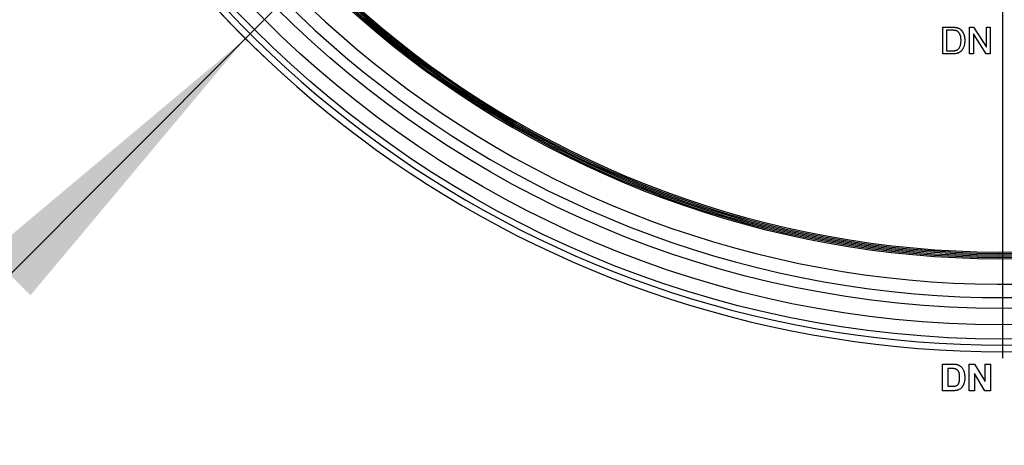
# Model space of a CAD drawing. Units: millimetres. Extents: x 6 to 418, y -29 to 291.
# Drawn here: x 208 to 223, y 153 to 160 of the extents above; entities that cross this region are included whole.
import ezdxf

# ---------------------------------------------------------------- set-up
doc = ezdxf.new("R2010")
doc.units = ezdxf.units.MM
doc.layers.add('FORMAT', color=7, linetype='Continuous')
doc.styles.add('SLDTEXTSTYLE1', font='TXT', dxfattribs={"width": 0.7})
doc.dimstyles.new('SLDDIMSTYLE0', dxfattribs={"dimtxt": 3.393075, "dimasz": 5, "dimexe": 0, "dimexo": 0.0625, "dimgap": 0.848269, "dimtad": 2, "dimdec": 4, "dimlfac": 5, "dimrnd": 1e-09, "dimzin": 12, "dimdsep": 46, "dimtxsty": 'SLDTEXTSTYLE1', "dimsah": 1, "dimcen": 0.09, "dimadec": 0, "dimazin": 3, "dimtfac": 1, "dimtdec": 4, "dimtofl": 0, "dimtmove": 0, "dimatfit": 3, "dimfxl": 0, "dimfrac": 2, "dimtolj": 1, "dimtzin": 12, "dimarcsym": 0})
doc.dimstyles.new('SLDDIMSTYLE1', dxfattribs={"dimtxt": 3.393075, "dimasz": 5, "dimexe": 0, "dimexo": 0.0625, "dimgap": 0.848269, "dimtad": 0, "dimtih": 1, "dimtoh": 1, "dimdec": 4, "dimlfac": 5, "dimrnd": 1e-09, "dimzin": 12, "dimdsep": 46, "dimtxsty": 'SLDTEXTSTYLE1', "dimsah": 1, "dimcen": 0, "dimadec": 0, "dimazin": 3, "dimtfac": 1, "dimtdec": 4, "dimtmove": 0, "dimatfit": 3, "dimfxl": 0, "dimfrac": 2, "dimtolj": 1, "dimtzin": 12, "dimarcsym": 0})
doc.dimstyles.new('SLDDIMSTYLE2', dxfattribs={"dimtxt": 3.393075, "dimasz": 5, "dimexe": 0, "dimexo": 0.0625, "dimgap": 0.848269, "dimtad": 0, "dimtih": 1, "dimtoh": 1, "dimdec": 0, "dimlfac": 5, "dimrnd": 1e-09, "dimzin": 12, "dimdsep": 46, "dimtxsty": 'SLDTEXTSTYLE1', "dimsah": 1, "dimcen": 0, "dimadec": 0, "dimazin": 3, "dimtfac": 1, "dimtdec": 0, "dimtmove": 0, "dimatfit": 3, "dimfxl": 0, "dimfrac": 2, "dimtolj": 1, "dimtzin": 12, "dimarcsym": 0})
doc.dimstyles.new('SLDDIMSTYLE3', dxfattribs={"dimtxt": 3.393075, "dimasz": 5, "dimexe": 0, "dimexo": 0.0625, "dimgap": 0.848269, "dimtad": 0, "dimtih": 1, "dimtoh": 1, "dimdec": 4, "dimlfac": 5, "dimrnd": 1e-09, "dimzin": 12, "dimdsep": 46, "dimtxsty": 'SLDTEXTSTYLE1', "dimsah": 1, "dimcen": 0, "dimadec": 0, "dimazin": 3, "dimtfac": 1, "dimtdec": 4, "dimtmove": 0, "dimatfit": 3, "dimfxl": 0, "dimfrac": 2, "dimtolj": 1, "dimtzin": 12, "dimarcsym": 0})

# ---------------------------------------------------------------- blocks, each defined once
blk = doc.blocks.new('_D_4')
at = {"layer": 'FORMAT'}
for p, q in [((232.752, 146.44), (256.156, 157.317)), ((256.156, 157.317), (267.73, 157.317)), ((212.706, 137.125), (232.752, 146.44)), ((212.706, 137.125), (203.638, 132.91))]:
    blk.add_line(p, q, dxfattribs=at)
for points in [[(232.752, 146.44), (237.471, 148.148), (237.1, 148.947)], [(212.706, 137.125), (207.987, 135.416), (208.357, 134.618)]]:
    blk.add_solid(points, dxfattribs=at)
at = {"layer": 'FORMAT', "char_height": 3.3931, "attachment_point": 1, "style": 'SLDTEXTSTYLE1'}
for s, insert in [('%%c', (257.744, 161.691)), ('110', (262.664, 161.691))]:
    blk.add_mtext(s, dxfattribs=dict(at, insert=insert))
blk = doc.blocks.new('_D_5')
at = {"layer": 'FORMAT'}
for p, q in [((231.84, 176.86), (257.617, 194.054)), ((257.617, 194.054), (269.191, 194.054)), ((213.618, 164.705), (231.84, 176.86)), ((213.618, 164.705), (205.299, 159.156))]:
    blk.add_line(p, q, dxfattribs=at)
for points in [[(231.84, 176.86), (236.244, 179.268), (235.755, 180)], [(213.618, 164.705), (209.214, 162.296), (209.702, 161.564)]]:
    blk.add_solid(points, dxfattribs=at)
at = {"layer": 'FORMAT', "char_height": 3.3931, "attachment_point": 1, "style": 'SLDTEXTSTYLE1'}
for s, insert in [('%%c', (259.205, 198.428)), ('110', (264.125, 198.428))]:
    blk.add_mtext(s, dxfattribs=dict(at, insert=insert))
blk = doc.blocks.new('_D_6')
at = {"layer": 'FORMAT'}
for p, q in [((234.072, 182.138), (257.254, 205.347)), ((257.254, 205.347), (269.554, 205.347)), ((211.386, 159.427), (234.072, 182.138)), ((211.386, 159.427), (204.319, 152.352))]:
    blk.add_line(p, q, dxfattribs=at)
blk.add_arc((222.729, 170.782), 16.05, 168.8636, 228.5973, dxfattribs=at)
for points in [[(234.072, 182.138), (237.917, 185.364), (237.294, 185.986)], [(211.386, 159.427), (207.541, 156.2), (208.164, 155.578)]]:
    blk.add_solid(points, dxfattribs=at)
at = {"layer": 'FORMAT', "char_height": 3.3931, "attachment_point": 1, "style": 'SLDTEXTSTYLE1'}
for s, insert in [('%%c', (258.842, 209.72)), ('160', (263.762, 209.72))]:
    blk.add_mtext(s, dxfattribs=dict(at, insert=insert))
blk = doc.blocks.new('_D_8')
at = {"layer": 'FORMAT'}
for p, q in [((222.729, 170.782), (186.194, 170.782)), ((187.194, 128.482), (187.194, 170.782)), ((206.779, 128.482), (186.194, 128.482))]:
    blk.add_line(p, q, dxfattribs=at)
for points in [[(187.194, 170.782), (186.754, 165.782), (187.634, 165.782)], [(187.194, 128.482), (187.634, 133.482), (186.754, 133.482)]]:
    blk.add_solid(points, dxfattribs=at)
at = {"layer": 'FORMAT', "insert": (182.82, 144.475), "char_height": 3.3931, "attachment_point": 1, "rotation": 90, "style": 'SLDTEXTSTYLE1'}
blk.add_mtext('211,5', dxfattribs=at)
blk = doc.blocks.new('SW_CENTERMARKSYMBOL_1')
at = {"layer": 'FORMAT', "color": 0}
blk.add_line((0, -1), (0, -16.148), dxfattribs=at)

msp = doc.modelspace()

# ---------------------------------------------------------------- linework, layer by layer
at = {"color": 7, "linetype": 'Continuous', "lineweight": 25}
for p, q in [((221.836578, 159.197172), (221.836578, 159.597172)), ((221.836578, 159.597172), (221.973357, 159.597172)), ((221.974078, 159.551018), (221.892988, 159.551018)), ((221.892988, 159.551018), (221.892988, 159.243326)), ((222.236578, 159.597172), (222.296193, 159.597172)), ((222.236578, 159.197172), (222.236578, 159.597172)), ((222.484655, 159.197172), (222.292988, 159.49565)), ((222.292988, 159.49565), (222.292988, 159.197172)), ((222.296193, 159.597172), (222.48786, 159.298695)), ((222.48786, 159.597172), (222.54427, 159.597172)), ((222.48786, 159.298695), (222.48786, 159.597172)), ((222.54427, 159.597172), (222.54427, 159.197172)), ((221.979847, 159.197172), (221.836578, 159.197172)), ((221.892988, 159.243326), (221.97544, 159.243326)), ((222.292988, 159.197172), (222.236578, 159.197172)), ((222.54427, 159.197172), (222.484655, 159.197172)), ((221.83145, 154.547172), (221.978164, 154.547172)), ((221.83145, 154.147172), (221.83145, 154.547172)), ((221.946434, 154.480506), (221.908373, 154.480506)), ((221.908373, 154.480506), (221.908373, 154.213839)), ((222.23145, 154.147172), (222.23145, 154.547172)), ((222.23145, 154.547172), (222.311818, 154.547172)), ((222.311818, 154.547172), (222.472475, 154.284192)), ((222.472475, 154.284192), (222.472475, 154.547172)), ((222.472475, 154.547172), (222.549398, 154.547172)), ((222.549398, 154.547172), (222.549398, 154.147172)), ((222.466546, 154.147172), (222.308373, 154.405986)), ((222.308373, 154.405986), (222.308373, 154.147172)), ((221.908373, 154.213839), (221.971674, 154.213839)), ((221.982491, 154.147172), (221.83145, 154.147172)), ((222.308373, 154.147172), (222.23145, 154.147172)), ((222.549398, 154.147172), (222.466546, 154.147172))]:
    msp.add_line(p, q, dxfattribs=at)
for radius in [15.860217, 15.648, 15.4]:
    msp.add_circle((222.728886, 170.782403), radius, dxfattribs=at)
for radius, start, end in [(15.237984, 181.5768743, 340.7822233), (15.038003, 183.4245854, 340.7822233), (14.65523, 184.0208287, 340.4140119), (14.63523, 184.0377969, 340.4140119), (14.61523, 184.0377969, 340.4140119), (14.59523, 184.0389047, 340.3727764), (14.57523, 184.0389047, 340.3727764), (14.55523, 184.0484993, 340.3727764), (16.050108, 191.1363868, 332.9940947), (15.950112, 191.1363868, 332.9940947)]:
    msp.add_arc((222.728886, 170.782403), radius, start, end, dxfattribs=at)
for points, knots in [([(221.973357, 159.597172), (221.977096, 159.597155), (221.984362, 159.597123), (221.994916, 159.596913), (222.004799, 159.596409), (222.013965, 159.595794), (222.022459, 159.594976), (222.030272, 159.594061), (222.037409, 159.592867), (222.041897, 159.591875), (222.04403, 159.591403)], [0, 0, 0, 0, 0.1578909745, 0.3067942516, 0.4456741526, 0.5756804356, 0.6946314639, 0.8059778052, 0.9077643551, 1, 1, 1, 1]), ([(222.040184, 159.542765), (222.03835, 159.543436), (222.034465, 159.544858), (222.028124, 159.546467), (222.021048, 159.547948), (222.013166, 159.548988), (222.004519, 159.549998), (221.995053, 159.550612), (221.984817, 159.55089), (221.977737, 159.550975), (221.974078, 159.551018)], [0, 0, 0, 0, 0.087425011, 0.185247865, 0.292738354, 0.411206102, 0.541245594, 0.682780939, 0.83603395, 1, 1, 1, 1]), ([(222.108373, 159.400217), (222.108304, 159.40532), (222.108171, 159.415238), (222.107342, 159.429688), (222.105705, 159.443212), (222.103612, 159.455833), (222.100754, 159.467511), (222.097486, 159.478357), (222.093374, 159.488231), (222.088682, 159.497209), (222.083535, 159.505349), (222.078172, 159.512827), (222.072564, 159.519618), (222.066594, 159.525626), (222.060441, 159.531029), (222.053991, 159.535715), (222.04726, 159.539683), (222.04253, 159.541743), (222.040184, 159.542765)], [0, 0, 0, 0, 0.091257929, 0.177401717, 0.258693903, 0.334791461, 0.406045097, 0.473581442, 0.537187194, 0.597012411, 0.654533358, 0.709286198, 0.761517996, 0.811847549, 0.860604237, 0.907805749, 0.954259279, 1, 1, 1, 1]), ([(222.04403, 159.591403), (222.049547, 159.589956), (222.060385, 159.587112), (222.075684, 159.580716), (222.089729, 159.572693), (222.098059, 159.566085), (222.102203, 159.562797)], [0, 0, 0, 0, 0.261194853, 0.513142808, 0.757809302, 1, 1, 1, 1]), ([(222.102203, 159.562797), (222.104776, 159.560538), (222.109933, 159.556009), (222.117016, 159.548547), (222.123588, 159.540632), (222.129843, 159.532398), (222.135382, 159.523547), (222.140574, 159.514333), (222.145103, 159.50457), (222.149272, 159.494419), (222.152986, 159.48384), (222.156038, 159.47284), (222.158841, 159.461533), (222.160926, 159.449796), (222.162747, 159.437729), (222.163902, 159.425262), (222.164652, 159.412433), (222.164739, 159.403744), (222.164783, 159.399336)], [0, 0, 0, 0, 0.056812335, 0.113881839, 0.170533068, 0.227547439, 0.285352692, 0.343701142, 0.403000229, 0.463842105, 0.525815476, 0.588967005, 0.653270524, 0.719096589, 0.78674864, 0.855788311, 0.926835812, 1, 1, 1, 1]), ([(222.164783, 159.399336), (222.164676, 159.391959), (222.164467, 159.377603), (222.162399, 159.356724), (222.159199, 159.337097), (222.154542, 159.318842), (222.148806, 159.30206), (222.14255, 159.286613), (222.135348, 159.272768), (222.127447, 159.260407), (222.118982, 159.249453), (222.110113, 159.239741), (222.100816, 159.231267), (222.091136, 159.223808), (222.080571, 159.217631), (222.069232, 159.212085), (222.056751, 159.207629), (222.043364, 159.203732), (222.028912, 159.200811), (222.013474, 159.198666), (221.99699, 159.197368), (221.985672, 159.197239), (221.979847, 159.197172)], [0, 0, 0, 0, 0.070537691, 0.137264687, 0.20047178, 0.260572651, 0.317203333, 0.370005967, 0.419824077, 0.466240567, 0.510133573, 0.552081051, 0.591862964, 0.630336393, 0.668715563, 0.708706092, 0.750895577, 0.79528535, 0.841980098, 0.891764792, 0.94429419, 1, 1, 1, 1]), ([(222.069911, 159.271611), (222.072862, 159.274986), (222.078924, 159.281917), (222.086474, 159.294027), (222.093057, 159.307652), (222.09856, 159.322938), (222.103072, 159.339834), (222.106082, 159.35849), (222.10805, 159.378781), (222.108262, 159.392894), (222.108373, 159.400217)], [0, 0, 0, 0, 0.097773091, 0.200859558, 0.310441386, 0.427816076, 0.555168386, 0.691833743, 0.84008873, 1, 1, 1, 1]), ([(221.97544, 159.243326), (221.981452, 159.243416), (221.992826, 159.243586), (222.008873, 159.244894), (222.022877, 159.247149), (222.034996, 159.250358), (222.045511, 159.254508), (222.054769, 159.259414), (222.063005, 159.264981), (222.067644, 159.269434), (222.069911, 159.271611)], [0, 0, 0, 0, 0.177956153, 0.336653393, 0.476121527, 0.597333918, 0.7070073, 0.809929658, 0.907087752, 1, 1, 1, 1]), ([(222.015985, 154.476659), (222.014331, 154.476967), (222.01069, 154.477643), (222.004649, 154.478433), (221.99756, 154.47902), (221.98939, 154.479619), (221.980169, 154.47996), (221.96986, 154.480317), (221.958507, 154.480439), (221.950574, 154.480483), (221.946434, 154.480506)], [0, 0, 0, 0, 0.072342321, 0.159270102, 0.261931767, 0.378245977, 0.511638627, 0.658765759, 0.821921462, 1, 1, 1, 1]), ([(221.978164, 154.547172), (221.982171, 154.547174), (221.989974, 154.547178), (222.001298, 154.546709), (222.011887, 154.546236), (222.021711, 154.54529), (222.030804, 154.544299), (222.039183, 154.543044), (222.046794, 154.541435), (222.051593, 154.540166), (222.053886, 154.53956)], [0, 0, 0, 0, 0.157469611, 0.30662991, 0.445394796, 0.573986764, 0.694436617, 0.804897595, 0.906812223, 1, 1, 1, 1]), ([(222.08786, 154.347012), (222.087826, 154.350805), (222.08776, 154.358153), (222.087348, 154.368813), (222.086747, 154.378786), (222.085768, 154.388083), (222.084584, 154.396718), (222.083169, 154.404698), (222.081411, 154.411971), (222.078795, 154.42061), (222.074829, 154.430322), (222.069432, 154.44094), (222.062805, 154.44999), (222.055483, 154.457852), (222.04704, 154.464322), (222.037694, 154.469741), (222.027241, 154.473947), (222.019806, 154.475739), (222.015985, 154.476659)], [0, 0, 0, 0, 0.069874756, 0.135360567, 0.196498751, 0.25387846, 0.30752745, 0.357036707, 0.403101046, 0.4452807, 0.523216899, 0.596066801, 0.664075178, 0.729158646, 0.79332809, 0.859239503, 0.927673712, 1, 1, 1, 1]), ([(222.053886, 154.53956), (222.056752, 154.538626), (222.062434, 154.536774), (222.070764, 154.533529), (222.078657, 154.529505), (222.086404, 154.525275), (222.093661, 154.520273), (222.10081, 154.51507), (222.107389, 154.509042), (222.116016, 154.500618), (222.125861, 154.488882), (222.136174, 154.473316), (222.144904, 154.45623), (222.150868, 154.440922), (222.154895, 154.427908), (222.157528, 154.417475), (222.159764, 154.406485), (222.1616, 154.394935), (222.163027, 154.382825), (222.164089, 154.370159), (222.164606, 154.356926), (222.164723, 154.347921), (222.164783, 154.343326)], [0, 0, 0, 0, 0.037276227, 0.073881021, 0.110354529, 0.146723266, 0.182896625, 0.219217367, 0.255933682, 0.293057509, 0.368268781, 0.444736489, 0.523446821, 0.60499738, 0.647504589, 0.691790496, 0.737961436, 0.786111262, 0.836322727, 0.888668811, 0.943198929, 1, 1, 1, 1]), ([(222.022876, 154.217685), (222.026187, 154.218569), (222.032635, 154.220289), (222.041689, 154.224125), (222.049882, 154.228753), (222.057351, 154.234318), (222.064081, 154.24135), (222.069827, 154.250344), (222.075144, 154.261071), (222.078786, 154.271339), (222.0814, 154.28051), (222.083169, 154.288207), (222.084567, 154.296535), (222.08577, 154.305461), (222.086742, 154.314972), (222.087346, 154.325104), (222.087759, 154.335844), (222.087826, 154.343219), (222.08786, 154.347012)], [0, 0, 0, 0, 0.064917937, 0.126443018, 0.185878728, 0.243016573, 0.302491122, 0.36936373, 0.444572255, 0.529177748, 0.575516977, 0.625405184, 0.678868343, 0.735605121, 0.796188843, 0.860141145, 0.928064471, 1, 1, 1, 1]), ([(222.164783, 154.343326), (222.164674, 154.335386), (222.164463, 154.320029), (222.162019, 154.297869), (222.158496, 154.277287), (222.154526, 154.264447), (222.152604, 154.25823)], [0, 0, 0, 0, 0.275801985, 0.533395501, 0.774073341, 1, 1, 1, 1]), ([(221.971674, 154.213839), (221.974532, 154.213862), (221.980034, 154.213905), (221.987997, 154.214034), (221.995314, 154.214381), (222.002025, 154.21474), (222.008111, 154.215334), (222.0136, 154.215919), (222.01846, 154.216736), (222.021462, 154.217381), (222.022876, 154.217685)], [0, 0, 0, 0, 0.166673098, 0.320909386, 0.464346221, 0.593863423, 0.712743952, 0.820940007, 0.915686605, 1, 1, 1, 1]), ([(222.109975, 154.187557), (222.106293, 154.184245), (222.098698, 154.177415), (222.085316, 154.168964), (222.07019, 154.161495), (222.059249, 154.157659), (222.053565, 154.155666)], [0, 0, 0, 0, 0.227035073, 0.468178683, 0.723728825, 1, 1, 1, 1]), ([(222.152604, 154.25823), (222.151334, 154.254663), (222.148837, 154.247645), (222.144467, 154.237521), (222.139745, 154.227888), (222.134632, 154.218751), (222.129103, 154.210152), (222.123136, 154.202118), (222.116824, 154.194541), (222.112251, 154.189878), (222.109975, 154.187557)], [0, 0, 0, 0, 0.136360577, 0.268242527, 0.396888075, 0.522663358, 0.645150463, 0.764832293, 0.882961238, 1, 1, 1, 1]), ([(222.053565, 154.155666), (222.051277, 154.154963), (222.046529, 154.153505), (222.038999, 154.151947), (222.030961, 154.150306), (222.022322, 154.149318), (222.013172, 154.148275), (222.003437, 154.14769), (221.993152, 154.147274), (221.986098, 154.147207), (221.982491, 154.147172)], [0, 0, 0, 0, 0.099891233, 0.207319086, 0.320849952, 0.442316156, 0.57016912, 0.705421722, 0.849410553, 1, 1, 1, 1])]:
    msp.add_open_spline(points, degree=3, knots=knots, dxfattribs=at)

# ---------------------------------------------------------------- block references
at = {"layer": 'FORMAT'}
msp.add_blockref('SW_CENTERMARKSYMBOL_1', (222.728886, 170.782403), dxfattribs=at)

# ---------------------------------------------------------------- dimensions: what is measured, and where the dimension line sits
for p1, p2, dimstyle, picture, middle in [((234.071671, 182.137894), (211.3861, 159.426911), 'SLDDIMSTYLE3', '_D_6', (264.197844, 208.122268)), ((231.840045, 176.859863), (213.617726, 164.704942), 'SLDDIMSTYLE2', '_D_5', (264.197844, 196.829863)), ((232.751526, 146.440275), (212.706245, 137.124531), 'SLDDIMSTYLE1', '_D_4', (262.736738, 160.092931))]:
    dim = msp.add_diameter_dim_2p(p1=p1, p2=p2, dimstyle=dimstyle, dxfattribs=at)
    dim.commit()
    dim.dimension.update_dxf_attribs({"geometry": picture, "text_midpoint": middle, "dimtype": 163})
dim = msp.add_linear_dim(base=(187.194077, 170.782403), p1=(206.778886, 128.482403), p2=(222.728886, 170.782403), angle=90, dimstyle='SLDDIMSTYLE0', dxfattribs=at)
dim.commit()
dim.dimension.update_dxf_attribs({"geometry": '_D_8', "text_midpoint": (187.194077, 148.334738), "dimtype": 160})

doc.saveas('drawing.dxf')
